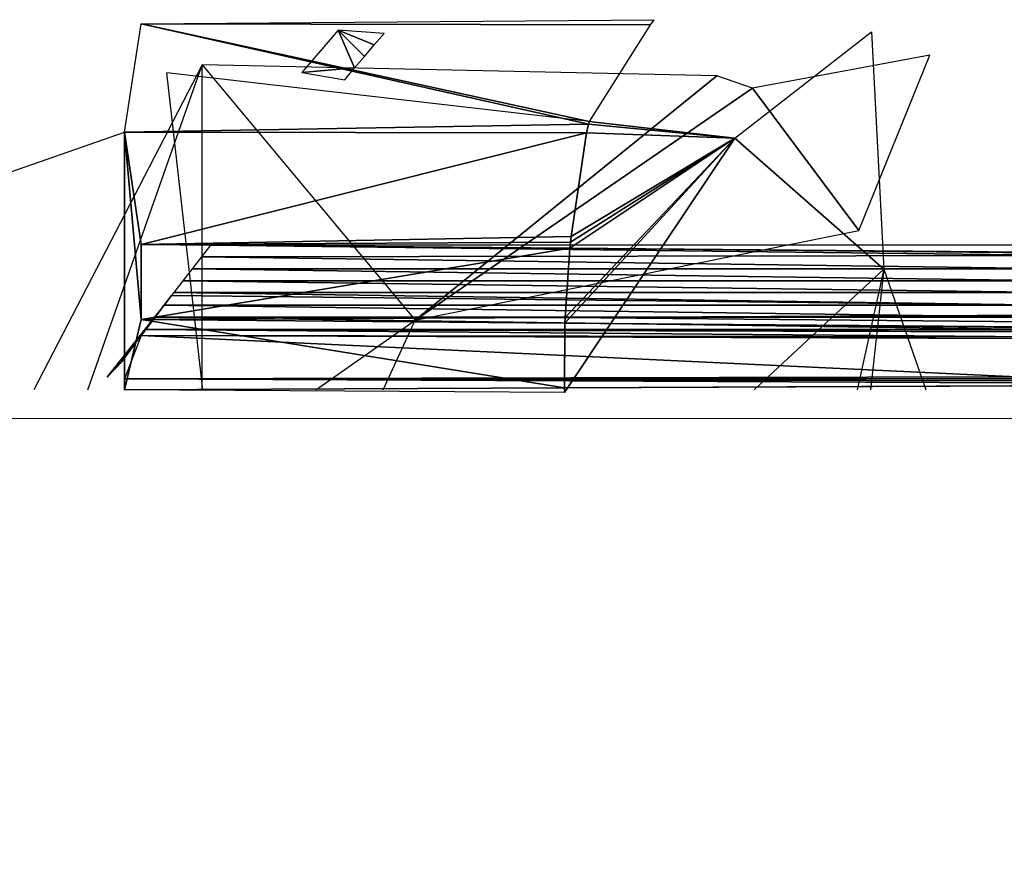
# Model space of a CAD drawing. Units: millimetres. Extents: x 93.8 to 104.2, y 1467.5 to 1483.5.
# Drawn here: x 101.4 to 101.4, y 1471.9 to 1471.9 of the extents above; entities that cross this region are included whole.
import ezdxf

# ---------------------------------------------------------------- set-up
doc = ezdxf.new("R2010")
doc.units = ezdxf.units.MM

# ---------------------------------------------------------------- blocks, each defined once
blk = doc.blocks.new('KATOPSI K215')
for p, q in [((4849.35645, 2276.24055, -0.002646), (4849.35745, 2276.246951, 0.001841)), ((4849.35745, 2276.246951, 0.001841), (4849.387724, 2276.247187, 0.002012)), ((4849.35745, 2276.246951, 0.001841), (4849.387509, 2276.246879, 0.00179)), ((4849.387509, 2276.246879, 0.00179), (4849.383909, 2276.241177, -0.002208)), ((4849.387724, 2276.247187, 0.002012), (4849.387509, 2276.246879, 0.00179)), ((4849.369075, 2276.246574, 0.060548), (4849.366924, 2276.244061, 0.058293)), ((4849.392503, 2276.240188, -0.000011), (4849.400587, 2276.246462, 0.010391)), ((4849.400587, 2276.246462, 0.010391), (4849.401303, 2276.232459, 0.007164)), ((4849.404035, 2276.245094, 0.094754), (4849.393551, 2276.243143, 0.095162)), ((4849.399841, 2276.234733, 0.081856), (4849.404035, 2276.245094, 0.094754)), ((4849.361053, 2276.244524, 0.087696), (4849.351102, 2276.22533, 0.070619)), ((4849.354293, 2276.22533, 0.072887), (4849.361053, 2276.244524, 0.087696)), ((4849.361053, 2276.22533, 0.075243), (4849.361053, 2276.244524, 0.087696)), ((4849.361053, 2276.244524, 0.087696), (4849.373633, 2276.229447, 0.081618)), ((4849.391455, 2276.243868, 0.096135), (4849.361053, 2276.244524, 0.087696)), ((4849.361083, 2276.22533, -0.019514), (4849.358956, 2276.244048, -0.008586)), ((4849.383909, 2276.241177, -0.002208), (4849.358956, 2276.244048, -0.008586)), ((4849.369469, 2276.243645, 0.061192), (4849.370054, 2276.244337, 0.061804)), ((4849.391455, 2276.243868, 0.096135), (4849.373633, 2276.229447, 0.081618)), ((4849.373633, 2276.229447, 0.081618), (4849.393551, 2276.243143, 0.095162)), ((4849.393551, 2276.243143, 0.095162), (4849.399841, 2276.234733, 0.081856)), ((4849.38387, 2276.241017, -0.00232), (4849.35645, 2276.24055, -0.002646)), ((4849.383909, 2276.241177, -0.002208), (4849.38387, 2276.241017, -0.00232)), ((4849.392503, 2276.240188, -0.000011), (4849.383909, 2276.241177, -0.002208)), ((4849.339021, 2276.23446, 0.006241), (4849.35645, 2276.24055, -0.002646)), ((4849.35645, 2276.24055, -0.002646), (4849.35645, 2276.225324, -0.012531)), ((4849.383751, 2276.240508, -0.002675), (4849.35645, 2276.24055, -0.002646)), ((4849.35745, 2276.233913, -0.007088), (4849.35645, 2276.24055, -0.002646)), ((4849.35745, 2276.229482, -0.009937), (4849.35645, 2276.24055, -0.002646)), ((4849.382848, 2276.234388, -0.00677), (4849.383751, 2276.240508, -0.002675)), ((4849.392503, 2276.240188, -0.000011), (4849.382448, 2276.225168, -0.012626)), ((4849.401303, 2276.232459, 0.007164), (4849.392503, 2276.240188, -0.000011)), ((4849.373633, 2276.229447, 0.081618), (4849.399841, 2276.234733, 0.081856)), ((4849.35745, 2276.233913, -0.007088), (4849.382848, 2276.234388, -0.00677)), ((4849.382795, 2276.234049, -0.006998), (4849.35745, 2276.233913, -0.007088)), ((4849.382795, 2276.234049, -0.006998), (4849.382762, 2276.233694, -0.007229)), ((4849.382848, 2276.234388, -0.00677), (4849.382795, 2276.234049, -0.006998)), ((4849.382762, 2276.233694, -0.007229), (4849.35745, 2276.233913, -0.007088)), ((4849.35745, 2276.233913, -0.007088), (4849.35745, 2276.229482, -0.009937)), ((4849.412831, 2276.233883, 0.052919), (4849.36154, 2276.233879, 0.052917)), ((4849.382762, 2276.233694, -0.007229), (4849.382483, 2276.229603, -0.009861)), ((4849.658245, 2276.231314, -0.008769), (4849.382762, 2276.233694, -0.007229)), ((4849.361002, 2276.233189, 0.052357), (4849.412542, 2276.233271, 0.052423)), ((4849.412168, 2276.232478, 0.051783), (4849.36045, 2276.232477, 0.051783)), ((4849.393648, 2276.22533, -0.001643), (4849.401303, 2276.232459, 0.007164)), ((4849.401303, 2276.232459, 0.007164), (4849.399735, 2276.22533, 0.0027)), ((4849.401303, 2276.232459, 0.007164), (4849.40052, 2276.22533, 0.00432)), ((4849.401303, 2276.232459, 0.007164), (4849.403801, 2276.22533, 0.013662)), ((4849.411832, 2276.231765, 0.051213), (4849.359901, 2276.231765, 0.051213)), ((4849.411503, 2276.23107, 0.050659), (4849.35937, 2276.231073, 0.050662)), ((4849.382483, 2276.229603, -0.009861), (4849.658319, 2276.230935, -0.009013)), ((4849.358807, 2276.230335, 0.050077), (4849.411156, 2276.230335, 0.050077)), ((4849.35645, 2276.225324, -0.012531), (4849.35745, 2276.229482, -0.009937)), ((4849.35745, 2276.229482, -0.009937), (4849.382483, 2276.229603, -0.009861)), ((4849.382474, 2276.229278, -0.010066), (4849.35745, 2276.229482, -0.009937)), ((4849.357719, 2276.228897, 0.048948), (4849.358263, 2276.229618, 0.049512)), ((4849.358263, 2276.229618, 0.049512), (4849.410817, 2276.229618, 0.049512)), ((4849.367769, 2276.22533, 0.07722), (4849.373633, 2276.229447, 0.081618)), ((4849.371746, 2276.22533, 0.078416), (4849.373633, 2276.229447, 0.081618)), ((4849.382483, 2276.229603, -0.009861), (4849.382474, 2276.229278, -0.010066)), ((4849.41041, 2276.228758, 0.04884), (4849.357719, 2276.228897, 0.048948)), ((4849.410476, 2276.228897, 0.048948), (4849.357719, 2276.228897, 0.048948)), ((4849.357719, 2276.228897, 0.048948), (4849.41042, 2276.22878, 0.048856)), ((4849.382474, 2276.229278, -0.010066), (4849.382441, 2276.225441, -0.012459)), ((4849.659009, 2276.22702, -0.011481), (4849.382474, 2276.229278, -0.010066)), ((4849.410267, 2276.228458, 0.048606), (4849.35745, 2276.228538, 0.048669)), ((4849.35745, 2276.228538, 0.048669), (4849.410222, 2276.228362, 0.048532)), ((4849.382441, 2276.225441, -0.012459), (4849.659064, 2276.226686, -0.01169)), ((4849.409148, 2276.226096, 0.046788), (4849.35645, 2276.225973, 0.046694)), ((4849.409092, 2276.225979, 0.046698), (4849.35645, 2276.225973, 0.046694)), ((4849.40898, 2276.225744, 0.046521), (4849.35645, 2276.225973, 0.046694)), ((4849.35645, 2276.225973, 0.046694), (4849.409036, 2276.225861, 0.046609)), ((4849.35645, 2276.22533, 0.046229), (4849.35645, 2276.225973, 0.046694)), ((4849.35645, 2276.225324, -0.012531), (4849.382441, 2276.225441, -0.012459)), ((4849.382448, 2276.225168, -0.012626), (4849.35645, 2276.225324, -0.012531)), ((4849.382441, 2276.225441, -0.012459), (4849.382448, 2276.225168, -0.012626))]:
    blk.add_line(p, q)
at = {"linetype": 'Continuous', "lineweight": 15}
blk.add_line((4850.254933, 2276.22363), (4845.739464, 2276.22363), dxfattribs=at)
for points, invisible_edges in [([(4849.364198, 2276.197907, -0.035523), (4849.383909, 2276.241177, -0.002208), (4849.38387, 2276.241017, -0.00232)], 13), ([(4849.364198, 2276.197907, -0.035523), (4849.38387, 2276.241017, -0.00232), (4849.383751, 2276.240508, -0.002675)], 13), ([(4849.382795, 2276.234049, -0.006998), (4849.383751, 2276.240508, -0.002675), (4849.382848, 2276.234388, -0.00677)], 1), ([(4849.401303, 2276.232459, 0.007164), (4849.382448, 2276.225168, -0.012626), (4849.392503, 2276.240188, -0.000011)], 1), ([(4849.364198, 2276.197907, -0.035523), (4849.382795, 2276.234049, -0.006998), (4849.382762, 2276.233694, -0.007229)], 13), ([(4849.364198, 2276.197907, -0.035523), (4849.382762, 2276.233694, -0.007229), (4849.382483, 2276.229603, -0.009861)], 13), ([(4849.359229, 2276.230899, 0.050515), (4849.355436, 2276.226071, 0.046566), (4849.358807, 2276.230335, 0.050077)], 1), ([(4849.364198, 2276.197907, -0.035523), (4849.382483, 2276.229603, -0.009861), (4849.382474, 2276.229278, -0.010066)], 13), ([(4849.364198, 2276.197907, -0.035523), (4849.382474, 2276.229278, -0.010066), (4849.382441, 2276.225441, -0.012459)], 13)]:
    blk.add_3dface(points, dxfattribs=dict(invisible_edges=invisible_edges))
mesh = blk.add_polyface()
corners = [(4849.35745, 2276.246951, 0.001841), (4849.38387, 2276.241017, -0.00232), (4849.35645, 2276.24055, -0.002646), (4849.383909, 2276.241177, -0.002208), (4849.387509, 2276.246879, 0.00179)]
mesh.append_faces([[corners[k] for k in face] for face in [(0, 1, 2), (3, 0, 4)]], dxfattribs={"vtx0": -1})
mesh.append_faces([[corners[k] for k in face] for face in [(1, 0, 3)]], dxfattribs={"vtx0": -1, "vtx1": -1})
mesh = blk.add_polyface()
corners = [(4849.387724, 2276.247187, 0.002012), (4849.387509, 2276.246879, 0.00179), (4849.35745, 2276.246951, 0.001841)]
mesh.append_faces([[corners[k] for k in face] for face in [(0, 1, 2)]])
mesh = blk.add_polyface()
corners = [(4849.370054, 2276.244337, 0.061804), (4849.366924, 2276.244061, 0.058293), (4849.369469, 2276.243645, 0.061192), (4849.369075, 2276.246574, 0.060548), (4849.370634, 2276.245019, 0.062412), (4849.371215, 2276.245699, 0.063021), (4849.371799, 2276.246378, 0.063633)]
mesh.append_faces([[corners[k] for k in face] for face in [(0, 1, 2), (3, 5, 6)]], dxfattribs={"vtx0": -1})
mesh.append_faces([[corners[k] for k in face] for face in [(1, 0, 3)]], dxfattribs={"vtx0": -1, "vtx1": -1})
mesh.append_faces([[corners[k] for k in face] for face in [(3, 0, 4), (3, 4, 5)]], dxfattribs={"vtx0": -1, "vtx2": -1})
mesh = blk.add_polyface()
corners = [(4849.400587, 2276.246462, 0.010391), (4849.401303, 2276.232459, 0.007164), (4849.392503, 2276.240188, -0.000011)]
mesh.append_faces([[corners[k] for k in face] for face in [(0, 1, 2)]])
mesh = blk.add_polyface()
corners = [(4849.393551, 2276.243143, 0.095162), (4849.399841, 2276.234733, 0.081856), (4849.404035, 2276.245094, 0.094754)]
mesh.append_faces([[corners[k] for k in face] for face in [(0, 1, 2)]])
mesh = blk.add_polyface()
corners = [(4849.391455, 2276.243868, 0.096135), (4849.361053, 2276.244524, 0.087696), (4849.373633, 2276.229447, 0.081618)]
mesh.append_faces([[corners[k] for k in face] for face in [(0, 1, 2)]])
mesh = blk.add_polyface()
corners = [(4849.391455, 2276.243868, 0.096135), (4849.373633, 2276.229447, 0.081618), (4849.393551, 2276.243143, 0.095162)]
mesh.append_faces([[corners[k] for k in face] for face in [(0, 1, 2)]])
mesh = blk.add_polyface()
corners = [(4849.393551, 2276.243143, 0.095162), (4849.373633, 2276.229447, 0.081618), (4849.399841, 2276.234733, 0.081856)]
mesh.append_faces([[corners[k] for k in face] for face in [(0, 1, 2)]])
mesh = blk.add_polyface()
corners = [(4849.38387, 2276.241017, -0.00232), (4849.383751, 2276.240508, -0.002675), (4849.35645, 2276.24055, -0.002646)]
mesh.append_faces([[corners[k] for k in face] for face in [(0, 1, 2)]])
mesh = blk.add_polyface()
corners = [(4849.382474, 2276.229278, -0.010066), (4849.382448, 2276.225168, -0.012626), (4849.382441, 2276.225441, -0.012459), (4849.392503, 2276.240188, -0.000011), (4849.382483, 2276.229603, -0.009861), (4849.382762, 2276.233694, -0.007229), (4849.382795, 2276.234049, -0.006998), (4849.382848, 2276.234388, -0.00677), (4849.383751, 2276.240508, -0.002675), (4849.38387, 2276.241017, -0.00232), (4849.383909, 2276.241177, -0.002208)]
mesh.append_faces([[corners[k] for k in face] for face in [(0, 1, 2), (3, 9, 10)]], dxfattribs={"vtx0": -1})
mesh.append_faces([[corners[k] for k in face] for face in [(1, 0, 3)]], dxfattribs={"vtx0": -1, "vtx1": -1})
mesh.append_faces([[corners[k] for k in face] for face in [(3, 0, 4), (3, 4, 5), (3, 5, 6), (3, 6, 7), (3, 7, 8), (3, 8, 9)]], dxfattribs={"vtx0": -1, "vtx2": -1})
mesh = blk.add_polyface()
corners = [(4849.383751, 2276.240508, -0.002675), (4849.35745, 2276.233913, -0.007088), (4849.35645, 2276.24055, -0.002646), (4849.382848, 2276.234388, -0.00677)]
mesh.append_faces([[corners[k] for k in face] for face in [(0, 1, 2), (1, 0, 3)]], dxfattribs={"vtx0": -1})
mesh = blk.add_polyface()
corners = [(4849.35745, 2276.229482, -0.009937), (4849.35645, 2276.225324, -0.012531), (4849.35645, 2276.24055, -0.002646)]
mesh.append_faces([[corners[k] for k in face] for face in [(0, 1, 2)]])
mesh = blk.add_polyface()
corners = [(4849.35745, 2276.229482, -0.009937), (4849.35645, 2276.24055, -0.002646), (4849.35745, 2276.233913, -0.007088)]
mesh.append_faces([[corners[k] for k in face] for face in [(0, 1, 2)]])
mesh = blk.add_polyface()
corners = [(4849.382848, 2276.234388, -0.00677), (4849.382795, 2276.234049, -0.006998), (4849.35745, 2276.233913, -0.007088)]
mesh.append_faces([[corners[k] for k in face] for face in [(0, 1, 2)]])
mesh = blk.add_polyface()
corners = [(4849.382795, 2276.234049, -0.006998), (4849.382762, 2276.233694, -0.007229), (4849.35745, 2276.233913, -0.007088)]
mesh.append_faces([[corners[k] for k in face] for face in [(0, 1, 2)]])
mesh = blk.add_polyface()
corners = [(4849.382762, 2276.233694, -0.007229), (4849.35745, 2276.229482, -0.009937), (4849.35745, 2276.233913, -0.007088), (4849.382483, 2276.229603, -0.009861)]
mesh.append_faces([[corners[k] for k in face] for face in [(0, 1, 2), (1, 0, 3)]], dxfattribs={"vtx0": -1})
mesh = blk.add_polyface()
corners = [(4849.412542, 2276.233271, 0.052423), (4849.36154, 2276.233879, 0.052917), (4849.361002, 2276.233189, 0.052357), (4849.412831, 2276.233883, 0.052919)]
mesh.append_faces([[corners[k] for k in face] for face in [(0, 1, 2), (1, 0, 3)]], dxfattribs={"vtx0": -1})
mesh = blk.add_polyface()
corners = [(4849.382762, 2276.233694, -0.007229), (4849.658319, 2276.230935, -0.009013), (4849.382483, 2276.229603, -0.009861), (4849.658245, 2276.231314, -0.008769)]
mesh.append_faces([[corners[k] for k in face] for face in [(0, 1, 2), (1, 0, 3)]], dxfattribs={"vtx0": -1})
mesh = blk.add_polyface()
corners = [(4849.412168, 2276.232478, 0.051783), (4849.361002, 2276.233189, 0.052357), (4849.36045, 2276.232477, 0.051783), (4849.412542, 2276.233271, 0.052423)]
mesh.append_faces([[corners[k] for k in face] for face in [(0, 1, 2), (1, 0, 3)]], dxfattribs={"vtx0": -1})
mesh = blk.add_polyface()
corners = [(4849.411832, 2276.231765, 0.051213), (4849.36045, 2276.232477, 0.051783), (4849.359901, 2276.231765, 0.051213), (4849.412168, 2276.232478, 0.051783)]
mesh.append_faces([[corners[k] for k in face] for face in [(0, 1, 2), (1, 0, 3)]], dxfattribs={"vtx0": -1})
mesh = blk.add_polyface()
corners = [(4849.411503, 2276.23107, 0.050659), (4849.359901, 2276.231765, 0.051213), (4849.35937, 2276.231073, 0.050662), (4849.411832, 2276.231765, 0.051213)]
mesh.append_faces([[corners[k] for k in face] for face in [(0, 1, 2), (1, 0, 3)]], dxfattribs={"vtx0": -1})
mesh = blk.add_polyface()
corners = [(4849.411156, 2276.230335, 0.050077), (4849.359229, 2276.230899, 0.050515), (4849.358807, 2276.230335, 0.050077)]
mesh.append_faces([[corners[k] for k in face] for face in [(0, 1, 2)]])
mesh = blk.add_polyface()
corners = [(4849.411156, 2276.230335, 0.050077), (4849.35937, 2276.231073, 0.050662), (4849.359229, 2276.230899, 0.050515)]
mesh.append_faces([[corners[k] for k in face] for face in [(0, 1, 2)]])
mesh = blk.add_polyface()
corners = [(4849.411503, 2276.23107, 0.050659), (4849.35937, 2276.231073, 0.050662), (4849.411156, 2276.230335, 0.050077)]
mesh.append_faces([[corners[k] for k in face] for face in [(0, 1, 2)]])
mesh = blk.add_polyface()
corners = [(4849.382483, 2276.229603, -0.009861), (4849.659009, 2276.22702, -0.011481), (4849.382474, 2276.229278, -0.010066), (4849.658319, 2276.230935, -0.009013)]
mesh.append_faces([[corners[k] for k in face] for face in [(0, 1, 2), (1, 0, 3)]], dxfattribs={"vtx0": -1})
mesh = blk.add_polyface()
corners = [(4849.355436, 2276.226071, 0.046566), (4849.358263, 2276.229618, 0.049512), (4849.358807, 2276.230335, 0.050077), (4849.357719, 2276.228897, 0.048948), (4849.35745, 2276.228538, 0.048669), (4849.356337, 2276.227028, 0.047517)]
mesh.append_faces([[corners[k] for k in face] for face in [(0, 1, 2), (4, 0, 5)]], dxfattribs={"vtx0": -1})
mesh.append_faces([[corners[k] for k in face] for face in [(1, 0, 3), (3, 0, 4)]], dxfattribs={"vtx0": -1, "vtx1": -1})
mesh = blk.add_polyface()
corners = [(4849.410817, 2276.229618, 0.049512), (4849.358807, 2276.230335, 0.050077), (4849.358263, 2276.229618, 0.049512), (4849.411156, 2276.230335, 0.050077)]
mesh.append_faces([[corners[k] for k in face] for face in [(0, 1, 2), (1, 0, 3)]], dxfattribs={"vtx0": -1})
mesh = blk.add_polyface()
corners = [(4849.35745, 2276.229482, -0.009937), (4849.382441, 2276.225441, -0.012459), (4849.35645, 2276.225324, -0.012531), (4849.382474, 2276.229278, -0.010066)]
mesh.append_faces([[corners[k] for k in face] for face in [(0, 1, 2), (1, 0, 3)]], dxfattribs={"vtx0": -1})
mesh = blk.add_polyface()
corners = [(4849.382483, 2276.229603, -0.009861), (4849.382474, 2276.229278, -0.010066), (4849.35745, 2276.229482, -0.009937)]
mesh.append_faces([[corners[k] for k in face] for face in [(0, 1, 2)]])
mesh = blk.add_polyface()
corners = [(4849.410476, 2276.228897, 0.048948), (4849.358263, 2276.229618, 0.049512), (4849.357719, 2276.228897, 0.048948), (4849.410817, 2276.229618, 0.049512)]
mesh.append_faces([[corners[k] for k in face] for face in [(0, 1, 2), (1, 0, 3)]], dxfattribs={"vtx0": -1})
mesh = blk.add_polyface()
corners = [(4849.410267, 2276.228458, 0.048606), (4849.357719, 2276.228897, 0.048948), (4849.35745, 2276.228538, 0.048669), (4849.41041, 2276.228758, 0.04884)]
mesh.append_faces([[corners[k] for k in face] for face in [(0, 1, 2), (1, 0, 3)]], dxfattribs={"vtx0": -1})
mesh = blk.add_polyface()
corners = [(4849.410476, 2276.228897, 0.048948), (4849.357719, 2276.228897, 0.048948), (4849.41042, 2276.22878, 0.048856)]
mesh.append_faces([[corners[k] for k in face] for face in [(0, 1, 2)]])
mesh = blk.add_polyface()
corners = [(4849.41042, 2276.22878, 0.048856), (4849.357719, 2276.228897, 0.048948), (4849.41041, 2276.228758, 0.04884)]
mesh.append_faces([[corners[k] for k in face] for face in [(0, 1, 2)]])
mesh = blk.add_polyface()
corners = [(4849.382474, 2276.229278, -0.010066), (4849.659064, 2276.226686, -0.01169), (4849.382441, 2276.225441, -0.012459), (4849.659009, 2276.22702, -0.011481)]
mesh.append_faces([[corners[k] for k in face] for face in [(0, 1, 2), (1, 0, 3)]], dxfattribs={"vtx0": -1})
mesh = blk.add_polyface()
corners = [(4849.409148, 2276.226096, 0.046788), (4849.35745, 2276.228538, 0.048669), (4849.35645, 2276.225973, 0.046694), (4849.410222, 2276.228362, 0.048532)]
mesh.append_faces([[corners[k] for k in face] for face in [(0, 1, 2), (1, 0, 3)]], dxfattribs={"vtx0": -1})
mesh = blk.add_polyface()
corners = [(4849.410267, 2276.228458, 0.048606), (4849.35745, 2276.228538, 0.048669), (4849.410222, 2276.228362, 0.048532)]
mesh.append_faces([[corners[k] for k in face] for face in [(0, 1, 2)]])
mesh = blk.add_polyface()
corners = [(4849.409148, 2276.226096, 0.046788), (4849.35645, 2276.225973, 0.046694), (4849.409092, 2276.225979, 0.046698)]
mesh.append_faces([[corners[k] for k in face] for face in [(0, 1, 2)]])
mesh = blk.add_polyface()
corners = [(4849.409092, 2276.225979, 0.046698), (4849.35645, 2276.225973, 0.046694), (4849.409036, 2276.225861, 0.046609)]
mesh.append_faces([[corners[k] for k in face] for face in [(0, 1, 2)]])
mesh = blk.add_polyface()
corners = [(4849.409036, 2276.225861, 0.046609), (4849.35645, 2276.225973, 0.046694), (4849.40898, 2276.225744, 0.046521)]
mesh.append_faces([[corners[k] for k in face] for face in [(0, 1, 2)]])
mesh = blk.add_polyface()
corners = [(4849.382448, 2276.225168, -0.012626), (4849.35645, 2276.225324, -0.012531), (4849.382441, 2276.225441, -0.012459)]
mesh.append_faces([[corners[k] for k in face] for face in [(0, 1, 2)]])

msp = doc.modelspace()

# ---------------------------------------------------------------- block references
at = {"ltscale": 0.01}
msp.add_blockref('KATOPSI K215', (-4747.987427, -804.301841), dxfattribs=at)

doc.saveas('drawing.dxf')
